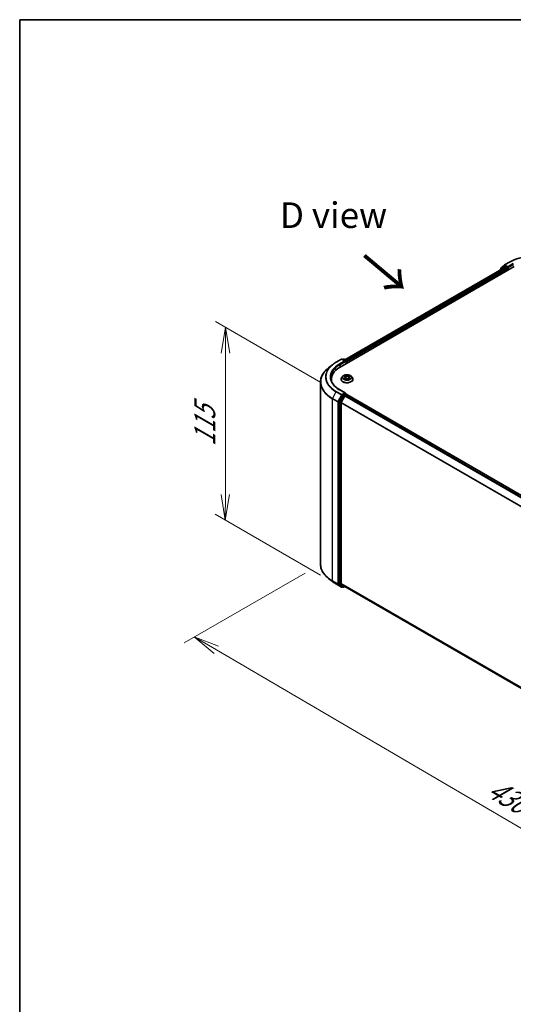
# Model space of a CAD drawing. Units: millimetres. Extents: x 7 to 7486, y 4 to 1550.
# Drawn here: x 7 to 31, y 96 to 144 of the extents above; entities that cross this region are included whole.
import ezdxf

# ---------------------------------------------------------------- set-up
doc = ezdxf.new("R2010")
doc.units = ezdxf.units.MM
doc.header["$LTSCALE"] = 0.5
doc.layers.get('Defpoints').update_dxf_attribs({"lineweight": 25})
for name, color, linetype, lineweight in [('Border (ISO)', 7, 'Continuous', 35), ('Dimension (ISO)', 7, 'Continuous', 18), ('Symbol (ISO)', 7, 'Continuous', 18), ('Visible (ISO)', 7, 'Continuous', 35), ('Visible Narrow (ISO)', 7, 'Continuous', 25)]:
    doc.layers.add(name, color=color, linetype=linetype, lineweight=lineweight)
doc.styles.add('Note Text (TK)', font='MS PGothic.ttf')
doc.dimstyles.new('Default - Method 1b (TK)', dxfattribs={"dimscale": 0.5, "dimtxt": 2.5, "dimasz": 2.5, "dimexe": 1, "dimexo": 1.5, "dimgap": 1, "dimtad": 1, "dimdsep": 46, "dimtxsty": 'Note Text (TK)', "dimblk": 'OPEN', "dimcen": 0.09, "dimdle": 5, "dimclrd": 100, "dimclre": 100, "dimclrt": 7, "dimadec": 1, "dimazin": 1, "dimtfac": 1, "dimtmove": 0, "dimatfit": 3, "dimldrblk": 'OPEN', "dimfxl": 1, "dimtolj": 1, "dimlwd": -1, "dimlwe": -1, "dimarcsym": 0})

# ---------------------------------------------------------------- blocks, each defined once
blk = doc.blocks.new('Borders tk図枠')
at = {"layer": 'Border (ISO)'}
for q in [(405.5, 289), (14.5, 8)]:
    blk.add_line((14.5, 289), q, dxfattribs=at)
blk = doc.blocks.new('_Open')
at = {"color": 0, "linetype": 'ByBlock', "lineweight": -2}
for p, q in [((-1, 0.167), (0, 0)), ((-1, -0.167), (0, 0)), ((0, 0), (-1, 0))]:
    blk.add_line(p, q, dxfattribs=at)
blk = doc.blocks.new('*D17')
at = {"layer": 'Defpoints', "color": 0}
for p in [(21.918, 117.943), (52.739, 101.058), (45.585, 96.927)]:
    blk.add_point(p, dxfattribs=at)
at = {"layer": 'Dimension (ISO)', "color": 100}
for p, q in [((21.171, 117.511), (15.265, 114.102)), ((16.842, 113.758), (44.506, 97.559)), ((51.991, 100.626), (45.086, 96.64))]:
    blk.add_line(p, q, dxfattribs=at)
at = {"layer": 'Dimension (ISO)', "color": 100, "xscale": 1.25, "yscale": 1.25, "zscale": 1.25}
for p, rotation in [((15.764, 114.39), 149.6482070321271), ((45.585, 96.927), 329.6482070321271)]:
    blk.add_blockref('_Open', p, dxfattribs=dict(at, rotation=rotation))
at = {"layer": 'Dimension (ISO)', "color": 7, "insert": (30.186, 107.115), "char_height": 1.25, "attachment_point": 4, "rotation": 329.6482, "style": 'Note Text (TK)'}
blk.add_mtext('\\A1;{\\Q29.648;\\W0.819;\\H0.816x;430}', dxfattribs=at)
blk = doc.blocks.new('*D19')
at = {"layer": 'Defpoints', "color": 0}
for p in [(17.293, 129.486), (22.69, 126.37), (22.674, 116.98)]:
    blk.add_point(p, dxfattribs=at)
at = {"layer": 'Dimension (ISO)', "color": 100}
for p, q in [((21.941, 126.802), (16.794, 129.774)), ((17.279, 121.346), (17.291, 128.236)), ((21.925, 117.412), (16.777, 120.384))]:
    blk.add_line(p, q, dxfattribs=at)
at = {"layer": 'Dimension (ISO)', "color": 100, "xscale": 1.25, "yscale": 1.25, "zscale": 1.25}
for p, rotation in [((17.293, 129.486), 89.9005659677366), ((17.277, 120.096), 269.9005659677366)]:
    blk.add_blockref('_Open', p, dxfattribs=dict(at, rotation=rotation))
at = {"layer": 'Dimension (ISO)', "color": 7, "insert": (16.273, 123.69), "char_height": 1.25, "attachment_point": 4, "rotation": 89.9006, "style": 'Note Text (TK)'}
blk.add_mtext('\\A1;{\\Q29.901;\\W0.817;\\H0.816x;115}', dxfattribs=at)

msp = doc.modelspace()

# ---------------------------------------------------------------- linework, layer by layer
at = {"layer": 'Visible (ISO)'}
for p, q in [((30.899, 132.5367), (31.1607, 132.6877)), ((22.8784, 127.5562), (31.3637, 132.4552)), ((23.1076, 127.9158), (30.8778, 132.4019)), ((30.6832, 132.3009), (30.6832, 132.2896)), ((30.8528, 132.4523), (30.6943, 132.3242)), ((30.7185, 132.3438), (30.7185, 132.3769)), ((30.7297, 132.4002), (30.8952, 132.534)), ((30.8567, 132.455), (30.9062, 132.4835)), ((30.8928, 132.4004), (30.9677, 132.3572)), ((31.0385, 132.4143), (30.9212, 132.4821)), ((30.989, 132.3204), (30.989, 132.2388)), ((31.0597, 132.4021), (31.0597, 132.4511)), ((31.065, 132.3889), (31.0659, 132.3884)), ((22.6754, 127.7887), (22.937, 127.9398)), ((23.1276, 127.847), (22.967, 127.9398)), ((23.0361, 127.9397), (23.0016, 127.9198)), ((23.0661, 127.9397), (23.1834, 127.872)), ((23.1984, 127.846), (23.1984, 127.7409)), ((23.2108, 127.7481), (23.2108, 127.8297)), ((22.4967, 127.6682), (22.3076, 127.5185)), ((21.9179, 117.9426), (21.9179, 126.8247)), ((22.4479, 126.9561), (22.4479, 126.8851)), ((22.9208, 126.9642), (22.9208, 126.9676)), ((23.0057, 127.1079), (22.9561, 127.0526)), ((23.0717, 127.1249), (23.1067, 127.0971)), ((23.0833, 126.9714), (23.134, 126.9927)), ((23.1248, 127.0678), (23.1329, 126.9923)), ((23.2564, 126.9826), (23.2934, 126.9554)), ((23.2968, 127.0393), (23.2882, 126.9592)), ((23.3323, 127.0791), (23.3814, 127.1013)), ((23.4159, 127.1079), (23.4655, 127.0526)), ((23.5008, 126.9642), (23.5008, 126.9676)), ((23.1276, 126.2957), (22.851, 126.4554)), ((22.8219, 125.8506), (22.8219, 116.998)), ((22.9853, 126.1802), (22.8268, 125.8691)), ((23.0984, 126.1475), (22.9329, 125.8226)), ((23.1189, 126.2661), (23.0016, 126.1984)), ((23.1147, 126.1657), (23.1896, 126.209)), ((23.1329, 126.2682), (23.1834, 126.239)), ((23.1984, 126.2118), (23.1984, 126.2131)), ((50.0667, 110.7016), (23.2046, 126.2105)), ((22.9279, 117.0037), (22.9279, 125.8041)), ((22.4967, 117.0992), (22.3076, 117.2489)), ((22.6754, 116.9786), (22.937, 116.8276)), ((22.8268, 116.9852), (22.9853, 116.8571)), ((22.9329, 116.9908), (23.0984, 116.8571)), ((23.0016, 116.8475), (22.967, 116.8276)), ((23.0361, 116.8276), (22.9866, 116.8562)), ((23.0661, 116.8276), (23.1076, 116.8516)), ((23.0997, 116.8562), (49.7751, 101.4551))]:
    msp.add_line(p, q, dxfattribs=at)
for centre, start, end in [((30.7132, 132.3009), 128.94828, 180), ((30.7485, 132.3769), 128.94828, 180), ((30.8717, 132.429), 120, 128.94828), ((30.914, 132.5107), 120, 128.94828), ((22.952, 127.9138), 60, 120), ((23.0511, 127.9138), 60, 120), ((23.1684, 127.846), 0, 60), ((23.1684, 126.2131), 0, 60), ((22.952, 116.8536), 240, 300), ((23.0511, 116.8536), 240, 300)]:
    msp.add_arc(centre, 0.03, start, end, dxfattribs=at)
for centre, major_axis, start_param, end_param in [((30.8928, 132.376), (-0.015, 0.026), 5.4977871, 6.2831853), ((30.9212, 132.4576), (-0.015, 0.026), 5.4977871, 6.2831853), ((30.9677, 132.3327), (-0.015, 0.026), 3.9269908, 5.4977871), ((31.0809, 132.4143), (-0.015, -0.026), 5.4977871, 7.0685835), ((23.0976, 127.8297), (0.0424, 0), 0, 1.5707963), ((23.1189, 127.8175), (-0.015, -0.026), 0.7853982, 2.3561945), ((23.1896, 127.842), (0.015, -0.026), 0.7853982, 2.2748289), ((23.9179, 126.9561), (-1.47, 0), 5.4977871, 6.3952101), ((23.9179, 126.7928), (-1.5, 0), 6.0825558, 6.1302195), ((22.8431, 125.8628), (0.015, 0.026), 1.6614562, 2.3561945), ((23.0016, 126.1739), (0.015, 0.026), 0.7853982, 1.6614562), ((23.0976, 126.2784), (0.0424, 0), 0, 1.5707963), ((23.1147, 126.1412), (-0.015, -0.026), 3.9269908, 4.8030489), ((23.1189, 126.2906), (0.015, -0.026), 0.1595481, 0.7853982), ((23.1896, 126.1845), (0.015, 0.026), 0, 0.7853982), ((22.9492, 125.8164), (-0.015, -0.026), 4.8030489, 5.4977871), ((22.8431, 117.0103), (-0.015, -0.026), 5.4977871, 6.1925254), ((22.9492, 117.0159), (-0.015, -0.026), 5.4977871, 6.1925254), ((23.0016, 116.8822), (-0.015, -0.026), 6.1925254, 6.2831853), ((23.1147, 116.8822), (-0.015, -0.026), 6.1925254, 6.2831853)]:
    msp.add_ellipse(centre, major_axis=major_axis, ratio=0.5773503, start_param=start_param, end_param=end_param, dxfattribs=at)
for points, knots in [([(31.1607, 132.6877), (31.2916, 132.7633), (31.4426, 132.8266), (31.7706, 132.9231), (31.9475, 132.9562), (32.3103, 132.9894), (32.4961, 132.9894), (32.8589, 132.9562), (33.0357, 132.9231), (33.3637, 132.8266), (33.5148, 132.7633), (33.6457, 132.6877)], [3.1415927, 3.1415927, 3.1415927, 3.1415927, 3.4557519, 3.4557519, 3.7699112, 3.7699112, 4.0840704, 4.0840704, 4.3982297, 4.3982297, 4.712389, 4.712389, 4.712389, 4.712389]), ([(31.0385, 132.4143), (31.0411, 132.4128), (31.044, 132.4105), (31.0494, 132.4051), (31.052, 132.4019), (31.0557, 132.3975), (31.057, 132.3959), (31.0597, 132.393), (31.0611, 132.3917), (31.0632, 132.39), (31.0641, 132.3894), (31.065, 132.3889)], [0.185147228, 0.185147228, 0.185147228, 0.185147228, 0.196528423, 0.196528423, 0.207909617, 0.207909617, 0.213859594, 0.213859594, 0.21980957, 0.21980957, 0.223874943, 0.223874943, 0.223874943, 0.223874943]), ([(22.4967, 127.6682), (22.5076, 127.6767), (22.5186, 127.6852), (22.5412, 127.7019), (22.5527, 127.7102), (22.5761, 127.7265), (22.588, 127.7346), (22.6123, 127.7504), (22.6246, 127.7583), (22.6497, 127.7737), (22.6624, 127.7813), (22.6754, 127.7887)], [4.55712806, 4.55712806, 4.55712806, 4.55712806, 4.58818025, 4.58818025, 4.61923243, 4.61923243, 4.65028461, 4.65028461, 4.6813368, 4.6813368, 4.71238898, 4.71238898, 4.71238898, 4.71238898]), ([(22.3076, 127.5185), (22.2578, 127.479), (22.2123, 127.4377), (22.1303, 127.3519), (22.0938, 127.3074), (22.0308, 127.2158), (22.0042, 127.1686), (21.9613, 127.0726), (21.9451, 127.0236), (21.9234, 126.9246), (21.9179, 126.8747), (21.9179, 126.8247)], [1.72605724, 1.72605724, 1.72605724, 1.72605724, 1.85208469, 1.85208469, 1.97811214, 1.97811214, 2.10413959, 2.10413959, 2.23016704, 2.23016704, 2.35619449, 2.35619449, 2.35619449, 2.35619449]), ([(22.851, 126.4554), (22.7955, 126.4874), (22.7446, 126.5219), (22.6529, 126.5947), (22.6122, 126.6331), (22.542, 126.7126), (22.5126, 126.7538), (22.4653, 126.8378), (22.4475, 126.8806), (22.4238, 126.967), (22.4179, 127.0105), (22.4179, 127.054)], [3.14159265, 3.14159265, 3.14159265, 3.14159265, 3.29867229, 3.29867229, 3.45575192, 3.45575192, 3.61283155, 3.61283155, 3.76991118, 3.76991118, 3.92699082, 3.92699082, 3.92699082, 3.92699082]), ([(22.9561, 127.0526), (22.9516, 127.0476), (22.9475, 127.0424), (22.9401, 127.0318), (22.9368, 127.0263), (22.9311, 127.0151), (22.9287, 127.0094), (22.9248, 126.9977), (22.9233, 126.9917), (22.9213, 126.9797), (22.9208, 126.9736), (22.9208, 126.9676)], [3.58830419, 3.58830419, 3.58830419, 3.58830419, 3.68381751, 3.68381751, 3.77933083, 3.77933083, 3.87484416, 3.87484416, 3.97035748, 3.97035748, 4.0658708, 4.0658708, 4.0658708, 4.0658708]), ([(22.9208, 126.9642), (22.9208, 126.9464), (22.9255, 126.9285), (22.9438, 126.8943), (22.9577, 126.8781), (22.9935, 126.8486), (23.0158, 126.8355), (23.0662, 126.8141), (23.0943, 126.8058), (23.1535, 126.7949), (23.1845, 126.7923), (23.2463, 126.7929), (23.2771, 126.7961), (23.3356, 126.808), (23.3632, 126.8168), (23.4125, 126.8391), (23.4341, 126.8527), (23.4691, 126.8836), (23.4825, 126.9008), (23.4974, 126.9338), (23.5008, 126.949), (23.5008, 126.9642)], [4.0658708, 4.0658708, 4.0658708, 4.0658708, 4.3655814, 4.3655814, 4.6779924, 4.6779924, 5.0024854, 5.0024854, 5.3282133, 5.3282133, 5.6529638, 5.6529638, 5.9773187, 5.9773187, 6.3021528, 6.3021528, 6.6279502, 6.6279502, 6.9518652, 6.9518652, 7.2074635, 7.2074635, 7.2074635, 7.2074635]), ([(23.4159, 127.1079), (23.4036, 127.1216), (23.388, 127.1336), (23.3512, 127.1543), (23.3298, 127.1628), (23.2838, 127.1752), (23.2593, 127.1791), (23.2096, 127.1821), (23.1844, 127.1813), (23.1356, 127.1748), (23.1121, 127.1692), (23.0688, 127.1536), (23.0491, 127.1435), (23.0224, 127.1244), (23.0134, 127.1165), (23.0057, 127.1079)], [1.4018448, 1.4018448, 1.4018448, 1.4018448, 1.7228577, 1.7228577, 2.0572863, 2.0572863, 2.3903637, 2.3903637, 2.7216772, 2.7216772, 3.0534131, 3.0534131, 3.387391, 3.387391, 3.5883042, 3.5883042, 3.5883042, 3.5883042]), ([(23.0645, 126.9925), (23.0657, 126.9911), (23.0671, 126.9897), (23.0702, 126.9867), (23.0719, 126.9852), (23.0755, 126.9822), (23.0775, 126.9807), (23.0818, 126.9776), (23.084, 126.9761), (23.087, 126.9742), (23.0876, 126.9739), (23.0883, 126.9735)], [4.533246, 4.533246, 4.533246, 4.533246, 4.60402709, 4.60402709, 4.67480819, 4.67480819, 4.74558928, 4.74558928, 4.81637038, 4.81637038, 4.83383884, 4.83383884, 4.83383884, 4.83383884]), ([(23.1248, 127.0678), (23.1246, 127.07), (23.1241, 127.0721), (23.1228, 127.0764), (23.1219, 127.0785), (23.1199, 127.0826), (23.1186, 127.0845), (23.1158, 127.0884), (23.1142, 127.0902), (23.1107, 127.0938), (23.1088, 127.0955), (23.1067, 127.0971)], [0.9861815, 0.9861815, 0.9861815, 0.9861815, 1.09961381, 1.09961381, 1.21304611, 1.21304611, 1.32647842, 1.32647842, 1.43991073, 1.43991073, 1.55334303, 1.55334303, 1.55334303, 1.55334303]), ([(23.2564, 126.9826), (23.2506, 126.9869), (23.2438, 126.9906), (23.2286, 126.9966), (23.2203, 126.9989), (23.203, 127.0019), (23.1939, 127.0026), (23.1758, 127.0025), (23.1668, 127.0016), (23.1496, 126.9983), (23.1414, 126.9958), (23.134, 126.9927)], [1.5882496, 1.5882496, 1.5882496, 1.5882496, 1.8954276, 1.8954276, 2.2026055, 2.2026055, 2.5097835, 2.5097835, 2.8169614, 2.8169614, 3.1241394, 3.1241394, 3.1241394, 3.1241394]), ([(23.2926, 126.9559), (23.2954, 126.9568), (23.2982, 126.9577), (23.3042, 126.9598), (23.3075, 126.961), (23.3137, 126.9636), (23.3167, 126.9649), (23.3224, 126.9676), (23.3252, 126.969), (23.3304, 126.9718), (23.333, 126.9733), (23.3353, 126.9747)], [6.12381553, 6.12381553, 6.12381553, 6.12381553, 6.18066903, 6.18066903, 6.2502125, 6.2502125, 6.31975596, 6.31975596, 6.38929943, 6.38929943, 6.4588429, 6.4588429, 6.4588429, 6.4588429]), ([(23.3323, 127.0791), (23.3283, 127.0773), (23.3246, 127.0753), (23.3177, 127.0709), (23.3145, 127.0686), (23.3089, 127.0635), (23.3064, 127.0608), (23.3022, 127.055), (23.3005, 127.052), (23.2979, 127.0458), (23.2971, 127.0426), (23.2968, 127.0393)], [3.15904595, 3.15904595, 3.15904595, 3.15904595, 3.32803025, 3.32803025, 3.49701455, 3.49701455, 3.66599885, 3.66599885, 3.83498314, 3.83498314, 4.00396744, 4.00396744, 4.00396744, 4.00396744]), ([(23.5008, 126.9676), (23.5008, 126.9736), (23.5003, 126.9797), (23.4983, 126.9917), (23.4968, 126.9977), (23.4929, 127.0094), (23.4904, 127.0151), (23.4847, 127.0263), (23.4814, 127.0318), (23.474, 127.0424), (23.4699, 127.0476), (23.4655, 127.0526)], [0.92427815, 0.92427815, 0.92427815, 0.92427815, 1.01979147, 1.01979147, 1.11530479, 1.11530479, 1.21081811, 1.21081811, 1.30633144, 1.30633144, 1.40184476, 1.40184476, 1.40184476, 1.40184476]), ([(23.1189, 126.2661), (23.1215, 126.2677), (23.1244, 126.2687), (23.1295, 126.2693), (23.1316, 126.2689), (23.1329, 126.2682)], [0.185147228, 0.185147228, 0.185147228, 0.185147228, 0.196528423, 0.196528423, 0.207909617, 0.207909617, 0.207909617, 0.207909617]), ([(22.3076, 117.2489), (22.2578, 117.2883), (22.2123, 117.3296), (22.1303, 117.4154), (22.0938, 117.46), (22.0308, 117.5516), (22.0042, 117.5987), (21.9613, 117.6948), (21.9451, 117.7438), (21.9234, 117.8427), (21.9179, 117.8927), (21.9179, 117.9426)], [3.29685357, 3.29685357, 3.29685357, 3.29685357, 3.42288102, 3.42288102, 3.54890847, 3.54890847, 3.67493592, 3.67493592, 3.80096337, 3.80096337, 3.92699082, 3.92699082, 3.92699082, 3.92699082]), ([(22.4967, 117.0992), (22.5076, 117.0906), (22.5186, 117.0822), (22.5412, 117.0654), (22.5527, 117.0572), (22.5761, 117.0409), (22.588, 117.0328), (22.6123, 117.0169), (22.6246, 117.0091), (22.6497, 116.9937), (22.6624, 116.9861), (22.6754, 116.9786)], [2.98633174, 2.98633174, 2.98633174, 2.98633174, 3.01738392, 3.01738392, 3.0484361, 3.0484361, 3.07948829, 3.07948829, 3.11054047, 3.11054047, 3.14159265, 3.14159265, 3.14159265, 3.14159265])]:
    msp.add_open_spline(points, degree=3, knots=knots, dxfattribs=at)
at = {"layer": 'Visible Narrow (ISO)'}
for p, q in [((30.914, 132.5352), (31.1757, 132.6862)), ((31.3213, 132.6021), (31.0597, 132.4511)), ((31.0597, 132.4021), (31.3425, 132.5654)), ((23.1164, 127.9107), (30.8928, 132.4004)), ((30.9677, 132.3572), (23.1901, 127.8667)), ((23.2108, 127.8297), (30.989, 132.3204)), ((30.7179, 132.3096), (30.8505, 132.4167)), ((30.7273, 132.3647), (30.8928, 132.4984)), ((30.7273, 132.3509), (30.7273, 132.3647)), ((30.8505, 132.4167), (30.877, 132.4014)), ((30.8717, 132.4535), (30.9212, 132.4821)), ((30.989, 132.3858), (30.8717, 132.4535)), ((30.8928, 132.4984), (30.9212, 132.4821)), ((31.0597, 132.4511), (30.914, 132.5352)), ((31.0385, 132.4143), (30.989, 132.3858)), ((31.0102, 132.349), (31.0809, 132.3899)), ((31.0102, 132.251), (31.0102, 132.349)), ((22.6904, 127.7872), (22.952, 127.9383)), ((23.0976, 127.8542), (22.836, 127.7032)), ((22.8572, 127.6664), (23.1401, 127.8297)), ((22.952, 127.9383), (23.0976, 127.8542)), ((23.0104, 127.9148), (23.0511, 127.9383)), ((23.0511, 127.9383), (23.1684, 127.8705)), ((23.1189, 127.793), (23.1896, 127.8338)), ((23.1684, 127.8705), (23.1276, 127.847)), ((23.1896, 127.8338), (23.1896, 127.7358)), ((22.8572, 127.6664), (22.8572, 127.5437)), ((23.0872, 127.0294), (23.0258, 127.0017)), ((23.0517, 127.006), (23.0903, 127.0234)), ((23.0578, 127.1337), (23.1036, 127.0973)), ((23.0729, 126.9657), (23.1359, 126.9922)), ((23.0903, 127.0234), (23.0933, 126.9756)), ((23.1681, 127.1254), (23.1201, 127.1608)), ((23.134, 127.1422), (23.1642, 127.1199)), ((23.1642, 127.1199), (23.1585, 127.0495)), ((23.2534, 126.9827), (23.3015, 126.9473)), ((23.3487, 127.1424), (23.2857, 127.1159)), ((23.2886, 127.1099), (23.3282, 127.1265)), ((23.2886, 127.1099), (23.2929, 127.0387)), ((23.3139, 127.0054), (23.3103, 126.9622)), ((23.3139, 127.0054), (23.3427, 126.9825)), ((23.3638, 126.9744), (23.3179, 127.0108)), ((23.3344, 127.0787), (23.3958, 127.1064)), ((22.6741, 126.3516), (22.5086, 126.0267)), ((22.6741, 126.3516), (22.9357, 126.2006)), ((22.952, 126.2188), (22.6904, 126.3698)), ((22.836, 126.4539), (23.0976, 126.3029)), ((22.5037, 126.0082), (22.7653, 125.8572)), ((22.5037, 117.1262), (22.5037, 126.0082)), ((22.7702, 125.8757), (22.5086, 126.0267)), ((22.7653, 125.8572), (22.7653, 116.9751)), ((22.9357, 126.2006), (22.7702, 125.8757)), ((22.8077, 125.8572), (22.9732, 126.182)), ((22.8077, 116.9751), (22.8077, 125.8572)), ((22.8219, 125.8506), (22.8714, 125.822)), ((22.8763, 125.8405), (22.8268, 125.8691)), ((23.0348, 126.1516), (22.8763, 125.8405)), ((22.9138, 125.822), (23.0723, 126.1331)), ((23.0976, 126.3029), (22.952, 126.2188)), ((22.9732, 126.182), (23.0016, 126.1984)), ((22.9853, 126.1802), (23.0348, 126.1516)), ((23.0511, 126.1698), (23.0016, 126.1984)), ((23.1684, 126.2375), (23.0511, 126.1698)), ((23.0723, 126.1331), (23.0988, 126.1484)), ((23.0984, 126.1475), (49.9591, 110.6395)), ((49.983, 110.6533), (23.1147, 126.1657)), ((23.1189, 126.2661), (23.1684, 126.2375)), ((23.1896, 126.209), (50.0579, 110.6965)), ((22.8714, 125.822), (22.8714, 116.9695)), ((22.9138, 116.9695), (22.9138, 125.822)), ((22.9279, 125.8041), (49.7759, 110.3034)), ((49.7836, 110.3203), (22.9329, 125.8226)), ((22.7653, 116.9751), (22.5037, 117.1262)), ((22.5086, 117.1133), (22.7702, 116.9623)), ((22.6741, 116.9795), (22.5086, 117.1133)), ((22.9357, 116.8285), (22.6741, 116.9795)), ((22.7702, 116.9623), (22.9357, 116.8285)), ((22.9732, 116.8413), (22.8077, 116.9751)), ((22.8714, 116.9695), (22.8219, 116.998)), ((22.8268, 116.9852), (22.8763, 116.9566)), ((22.8763, 116.9566), (23.0348, 116.8285)), ((23.0723, 116.8414), (22.9138, 116.9695)), ((49.7751, 101.5035), (22.9279, 117.0037)), ((22.9329, 116.9908), (49.7751, 101.4935)), ((22.9928, 116.8526), (22.9732, 116.8413)), ((23.0348, 116.8285), (22.9853, 116.8571)), ((23.0988, 116.8567), (23.0723, 116.8414)), ((49.7751, 101.4553), (23.0984, 116.8571))]:
    msp.add_line(p, q, dxfattribs=at)
for centre, major_axis, ratio, start_param, end_param in [((31.1757, 132.6617), (-0.015, 0.026), 0.5773503, 5.4977871, 6.2831853), ((32.4032, 131.9775), (1.7359, 0), 0.5773503, 0.7853982, 2.3561945), ((30.7132, 132.3009), (-0.03, 0), 0.5773503, 0, 0.5382514), ((30.7132, 132.3009), (-0.0189, 0.0233), 0.8131434, 0, 1.2688679), ((30.7485, 132.3769), (-0.03, 0), 0.5773503, 0, 0.7853982), ((30.7485, 132.3769), (-0.0189, 0.0233), 0.8131434, 0, 1.4434523), ((30.8717, 132.429), (-0.0189, 0.0233), 0.8131434, 0, 1.4434523), ((30.8717, 132.429), (-0.015, -0.026), 0.5773503, 3.9269908, 5.4977871), ((30.8717, 132.429), (-0.015, 0.026), 0.5773503, 5.4977871, 6.2831853), ((30.914, 132.5107), (-0.0189, 0.0233), 0.8131434, 0, 1.4434523), ((30.914, 132.5107), (-0.015, -0.026), 0.5773503, 3.9269908, 5.4977871), ((30.914, 132.5107), (-0.015, 0.026), 0.5773503, 5.4977871, 6.2831853), ((30.989, 132.3613), (-0.015, -0.026), 0.5773503, 3.9269908, 5.204008), ((30.989, 132.3613), (0.03, 0), 0.5773503, 4.4332722, 5.4977871), ((30.989, 132.3613), (-0.015, 0.026), 0.5773503, 3.9269908, 5.4977871), ((23.9179, 127.0785), (-1.7359, 0), 0.5773503, 5.4977871, 7.0685835), ((22.6904, 127.7627), (-0.015, 0.026), 0.5773503, 5.4977871, 6.2831853), ((22.952, 127.9138), (-0.015, 0.026), 0.5773503, 5.4977871, 6.2831853), ((22.952, 127.9138), (0.015, 0.026), 0.5773503, 0, 0.7853982), ((23.0511, 127.9138), (-0.015, 0.026), 0.5773503, 5.4977871, 6.2831853), ((23.0511, 127.9138), (0.015, 0.026), 0.5773503, 0, 0.7853982), ((23.1684, 127.846), (0.015, 0.026), 0.5773503, 0, 0.7853982), ((23.1684, 127.846), (0.015, -0.026), 0.5773503, 0.7853982, 2.3561945), ((23.1684, 127.846), (0.03, 0), 0.5773503, 5.4977871, 6.2831853), ((23.9179, 126.8404), (-1.993, 0), 0.5773503, 5.6530481, 7.0685835), ((23.9179, 127.0697), (-1.759, 0), 0.5773503, 5.6530481, 7.0685835), ((23.9179, 127.0785), (-1.53, 0), 0.5773503, 5.4977871, 7.0685835), ((23.9179, 127.054), (-1.5, 0), 0.5773503, 5.4977871, 6.2831853), ((22.836, 127.6787), (-0.015, 0.026), 0.5773503, 3.9269908, 5.4977871), ((23.9179, 126.8247), (-2, 0), 0.5773503, 0, 0.7853982), ((23.2108, 126.9765), (-0.2868, 0), 0.5773503, 5.8056187, 9.9023446), ((23.2108, 126.9676), (-0.29, 0), 0.5773503, 0, 3.1415927), ((23.2108, 126.9642), (0.29, 0), 0.5773503, 3.1415927, 6.2831853), ((23.2108, 127.0466), (-0.2309, 0), 0.5773503, 5.8056187, 9.9023446), ((23.2108, 127.054), (0.206, 0), 0.5773503, 3.5974263, 3.9787954), ((23.0547, 127.0041), (-0.00122, -0.00485), 0.705849, 4.48992, 5.8851022), ((23.2108, 127.054), (-0.206, 0), 0.5773503, 5.1682226, 5.5495917), ((23.0708, 126.9925), (-0.00421, -0.0027), 0.6869567, 5.0275531, 6.0157516), ((23.0829, 127.1202), (-0.0042, -0.00271), 0.2113801, 0.8983437, 0.9416193), ((23.0346, 127.0683), (0.0854, 0), 0.5773503, 5.3763605, 6.9122502), ((23.0872, 127.0253), (0.00206, -0.00456), 0.5031656, 0.9264339, 2.4099638), ((23.0346, 127.0645), (0.0904, 0), 0.5773503, 5.3763605, 6.3450887), ((23.2108, 127.0314), (0.1612, 0), 0.5773503, 2.0374143, 2.306211), ((23.1036, 127.0932), (0.00311, 0.00392), 0.6602012, 0, 0.8767819), ((23.1301, 127.1408), (-0.00435, -0.00246), 0.2442486, 1.1413673, 2.5365494), ((23.1359, 126.9881), (-0.00194, 0.00461), 0.4804175, 5.5646349, 6.2831853), ((23.1862, 126.9523), (0.0854, 0), 0.5773503, 0.6639715, 2.1998612), ((23.1403, 127.114), (-0.00489, -0.00106), 0.1963225, 3.7390199, 5.094443), ((23.1546, 127.0481), (-0.00489, -0.00106), 0.196286, 3.7390148, 5.0900607), ((23.1681, 127.1213), (-0.00297, -0.00402), 0.6430327, 3.99554, 5.4790699), ((23.2354, 127.1521), (0.0904, 0), 0.5773503, 3.8055641, 5.3414539), ((23.2354, 127.1558), (-0.0854, 0), 0.5773503, 0.6639715, 2.1998612), ((23.2534, 126.9786), (0.00297, 0.00402), 0.6430327, 0, 0.8539473), ((23.2857, 127.1118), (0.00194, -0.00461), 0.4804175, 0.9395124, 2.4230422), ((23.387, 127.0398), (-0.0854, 0), 0.5773503, 5.3763605, 6.9122502), ((23.2958, 127.0367), (-0.00474, 0.00159), 0.2551495, 4.6307541, 5.4615735), ((23.387, 127.0361), (-0.0904, 0), 0.5773503, 6.221282, 6.9122502), ((23.2108, 127.054), (0.206, 0), 0.5773503, 5.1682226, 5.5495917), ((23.3179, 127.0067), (-0.00311, -0.00392), 0.6602012, 4.0183745, 5.5019044), ((23.317, 127.0997), (-0.00474, 0.00159), 0.2551792, 4.1061417, 5.4615648), ((23.2108, 127.0314), (0.1612, 0), 0.5773503, 0.60365, 0.8264184), ((23.3312, 127.1245), (-0.00379, 0.00326), 0.1160385, 0.7935161, 2.1886983), ((23.3261, 126.9719), (-0.00433, 0.00251), 0.7684218, 3.8097948, 4.1144413), ((23.3344, 127.0746), (-0.00206, 0.00456), 0.5031656, 5.5515564, 6.2831853), ((23.3387, 126.9812), (0.0007, -0.00495), 0.844741, 0.3287958, 1.723978), ((23.2108, 127.054), (-0.206, 0), 0.5773503, 3.5974263, 3.9787954), ((22.6904, 126.3453), (-0.015, -0.026), 0.5773503, 3.9269908, 4.8030489), ((22.836, 126.4294), (0.015, 0.026), 0.5773503, 0, 0.7853982), ((22.5249, 126.0205), (0.015, 0.026), 0.5773503, 1.6614562, 2.3561945), ((22.7865, 125.8694), (-0.015, -0.026), 0.5773503, 4.8030489, 5.4977871), ((22.7865, 125.8694), (-0.03, 0), 0.5773503, 0.7853982, 2.3561945), ((22.7865, 125.8694), (0.0267, -0.0136), 0.0739221, 4.094968, 5.6657643), ((22.8926, 125.8342), (-0.015, -0.026), 0.5773503, 4.8030489, 5.4977871), ((22.8926, 125.8342), (0.0267, -0.0136), 0.0739221, 4.094968, 5.6657643), ((22.952, 126.1943), (-0.015, -0.026), 0.5773503, 3.9269908, 4.8030489), ((22.952, 126.1943), (-0.0267, 0.0136), 0.0739221, 0.9533753, 2.5241717), ((22.952, 126.1943), (0.015, -0.026), 0.5773503, 0.7853982, 2.3561945), ((23.0511, 126.1453), (-0.015, -0.026), 0.5773503, 3.9269908, 4.8030489), ((23.0511, 126.1453), (-0.0267, 0.0136), 0.0739221, 0.9533753, 2.5241717), ((23.0511, 126.1453), (0.015, -0.026), 0.5773503, 0.7853982, 2.3561945), ((23.1684, 126.2131), (0.015, 0.026), 0.5773503, 0, 0.7853982), ((23.1684, 126.2131), (0.015, -0.026), 0.5773503, 1.0799136, 2.3561945), ((23.1684, 126.2131), (0.03, 0), 0.5773503, 6.2130617, 6.2831853), ((22.8926, 125.8342), (-0.03, 0), 0.5773503, 0.7853982, 2.3561945), ((23.9179, 117.9426), (-2, 0), 0.5773503, 0, 0.7853982), ((23.9179, 117.927), (1.993, 0), 0.5773503, 3.7717299, 3.9269908), ((23.9179, 117.6976), (-1.759, 0), 0.5773503, 0.6301372, 0.7853982), ((22.5249, 117.1384), (-0.015, -0.026), 0.5773503, 5.4977871, 6.1925254), ((22.6904, 117.0046), (-0.015, -0.026), 0.5773503, 6.1925254, 6.2831853), ((22.7865, 116.9873), (0.03, 0), 0.5773503, 3.9269908, 5.4977871), ((22.7865, 116.9873), (-0.015, -0.026), 0.5773503, 5.4977871, 6.1925254), ((22.7865, 116.9873), (-0.0189, -0.0233), 0.8131434, 0.127344, 1.6981404), ((22.8926, 116.9817), (0.03, 0), 0.5773503, 3.9269908, 5.4977871), ((22.8926, 116.9817), (-0.015, -0.026), 0.5773503, 5.4977871, 6.1925254), ((22.8926, 116.9817), (-0.0189, -0.0233), 0.8131434, 0.127344, 1.6981404), ((22.952, 116.8536), (-0.0189, -0.0233), 0.8131434, 0.127344, 1.6981404), ((22.952, 116.8536), (-0.015, -0.026), 0.5773503, 6.1925254, 6.2831853), ((22.952, 116.8536), (0.015, -0.026), 0.5773503, 0, 0.7853982), ((23.0511, 116.8536), (-0.0189, -0.0233), 0.8131434, 0.127344, 1.6981404), ((23.0511, 116.8536), (-0.015, -0.026), 0.5773503, 6.1925254, 6.2831853), ((23.0511, 116.8536), (0.015, -0.026), 0.5773503, 0, 0.7853982)]:
    msp.add_ellipse(centre, major_axis=major_axis, ratio=ratio, start_param=start_param, end_param=end_param, dxfattribs=at)
msp.add_ellipse((23.2108, 127.054), major_axis=(0.2141, 0), ratio=0.5773503, dxfattribs=at)
for points, knots in [([(23.0517, 127.006), (23.0498, 127.0058), (23.0477, 127.0056), (23.0421, 127.005), (23.0385, 127.0045), (23.0318, 127.0032), (23.0288, 127.0025), (23.0258, 127.0017)], [-0.032055974, -0.032055974, -0.032055974, -0.032055974, -0.02365019, -0.02365019, -0.010200936, -0.010200936, 0.000338329, 0.000338329, 0.000338329, 0.000338329]), ([(23.0258, 127.0017), (23.0289, 127.0021), (23.0321, 127.0022), (23.0392, 127.0021), (23.0429, 127.0018), (23.0486, 127.0008), (23.0506, 127.0004), (23.0523, 127)], [-0.000338329, -0.000338329, -0.000338329, -0.000338329, 0.010200936, 0.010200936, 0.02365019, 0.02365019, 0.032055974, 0.032055974, 0.032055974, 0.032055974]), ([(23.0677, 126.9944), (23.0658, 126.9974), (23.0635, 126.9999), (23.058, 127.0038), (23.055, 127.0052), (23.0517, 127.006)], [0, 0, 0, 0, 0.014585063, 0.014585063, 0.028982846, 0.028982846, 0.028982846, 0.028982846]), ([(23.0523, 127), (23.0553, 126.9992), (23.058, 126.998), (23.0619, 126.9952), (23.0633, 126.9939), (23.0645, 126.9925)], [-0.028982846, -0.028982846, -0.028982846, -0.028982846, -0.014585063, -0.014585063, -0.005868579, -0.005868579, -0.005868579, -0.005868579]), ([(23.0808, 127.1179), (23.0799, 127.1194), (23.0788, 127.1207), (23.0757, 127.1241), (23.0735, 127.1259), (23.0691, 127.1288), (23.0669, 127.13), (23.0624, 127.1321), (23.0601, 127.133), (23.0578, 127.1337)], [0, 0, 0, 0, 0.005934038, 0.005934038, 0.0154285, 0.0154285, 0.023744988, 0.023744988, 0.032394303, 0.032394303, 0.032394303, 0.032394303]), ([(23.0578, 127.1337), (23.0598, 127.1327), (23.0618, 127.1315), (23.0658, 127.1292), (23.0677, 127.1279), (23.0703, 127.126), (23.071, 127.1255), (23.0717, 127.1249)], [-0.032394303, -0.032394303, -0.032394303, -0.032394303, -0.023744988, -0.023744988, -0.0154285, -0.0154285, -0.012104304, -0.012104304, -0.012104304, -0.012104304]), ([(23.0861, 126.9726), (23.0858, 126.9726), (23.0855, 126.9726), (23.0835, 126.9726), (23.0819, 126.9722), (23.0791, 126.971), (23.0779, 126.9702), (23.0753, 126.9682), (23.0741, 126.967), (23.0729, 126.9657)], [0.004267354, 0.004267354, 0.004267354, 0.004267354, 0.005934038, 0.005934038, 0.0154285, 0.0154285, 0.023744988, 0.023744988, 0.032394303, 0.032394303, 0.032394303, 0.032394303]), ([(23.0729, 126.9657), (23.0746, 126.9669), (23.0764, 126.968), (23.0799, 126.9699), (23.0816, 126.9707), (23.0833, 126.9714)], [-0.032394303, -0.032394303, -0.032394303, -0.032394303, -0.023744988, -0.023744988, -0.015598036, -0.015598036, -0.015598036, -0.015598036]), ([(23.134, 127.1422), (23.1326, 127.1439), (23.1313, 127.1456), (23.128, 127.1501), (23.1262, 127.1528), (23.1229, 127.1573), (23.1215, 127.1591), (23.1201, 127.1608)], [-0.032055974, -0.032055974, -0.032055974, -0.032055974, -0.02365019, -0.02365019, -0.010200936, -0.010200936, 0.000338329, 0.000338329, 0.000338329, 0.000338329]), ([(23.1201, 127.1608), (23.1208, 127.159), (23.1215, 127.157), (23.1232, 127.1518), (23.1243, 127.1486), (23.1266, 127.1431), (23.1276, 127.1409), (23.1288, 127.1388)], [-0.000338329, -0.000338329, -0.000338329, -0.000338329, 0.010200936, 0.010200936, 0.02365019, 0.02365019, 0.032055974, 0.032055974, 0.032055974, 0.032055974]), ([(23.1288, 127.1388), (23.131, 127.1351), (23.1328, 127.1312), (23.136, 127.123), (23.1373, 127.1187), (23.1383, 127.1145)], [-0.028982846, -0.028982846, -0.028982846, -0.028982846, -0.014585063, -0.014585063, 0, 0, 0, 0]), ([(23.1442, 127.1154), (23.1432, 127.1201), (23.1418, 127.1248), (23.1383, 127.1338), (23.1363, 127.1381), (23.134, 127.1422)], [0, 0, 0, 0, 0.014585063, 0.014585063, 0.028982846, 0.028982846, 0.028982846, 0.028982846]), ([(23.1383, 127.1145), (23.1406, 127.1035), (23.143, 127.0925), (23.1478, 127.0706), (23.1502, 127.0596), (23.1526, 127.0486)], [-0.068779854, -0.068779854, -0.068779854, -0.068779854, -0.034389927, -0.034389927, 0, 0, 0, 0]), ([(23.1585, 127.0495), (23.1561, 127.0605), (23.1537, 127.0715), (23.149, 127.0934), (23.1466, 127.1044), (23.1442, 127.1154)], [0, 0, 0, 0, 0.034389927, 0.034389927, 0.068779854, 0.068779854, 0.068779854, 0.068779854]), ([(23.1526, 127.0486), (23.156, 127.0329), (23.1601, 127.0174), (23.1651, 127.0019), (23.1652, 127.0015), (23.1654, 127.0011)], [-0.098241255, -0.098241255, -0.098241255, -0.098241255, -0.049120627, -0.049120627, -0.047875379, -0.047875379, -0.047875379, -0.047875379]), ([(23.1706, 127.0018), (23.1705, 127.0024), (23.1703, 127.003), (23.1655, 127.0186), (23.1617, 127.034), (23.1585, 127.0495)], [0.047132256, 0.047132256, 0.047132256, 0.047132256, 0.049120627, 0.049120627, 0.098241255, 0.098241255, 0.098241255, 0.098241255]), ([(23.2929, 127.0387), (23.2881, 127.0238), (23.2828, 127.0092), (23.274, 126.988), (23.271, 126.9811), (23.2677, 126.9743)], [0, 0, 0, 0, 0.049120627, 0.049120627, 0.07330388, 0.07330388, 0.07330388, 0.07330388]), ([(23.2717, 126.9713), (23.2753, 126.9784), (23.2787, 126.9855), (23.2868, 127.004), (23.2913, 127.0154), (23.2954, 127.027)], [-0.074202375, -0.074202375, -0.074202375, -0.074202375, -0.049120627, -0.049120627, -0.010703507, -0.010703507, -0.010703507, -0.010703507]), ([(23.3015, 126.9473), (23.3008, 126.9491), (23.3001, 126.9507), (23.2984, 126.9536), (23.2973, 126.9548), (23.295, 126.9558), (23.294, 126.9559), (23.2928, 126.9558)], [-0.000338329, -0.000338329, -0.000338329, -0.000338329, 0.010200936, 0.010200936, 0.02365019, 0.02365019, 0.03191272, 0.03191272, 0.03191272, 0.03191272]), ([(23.314, 127.1017), (23.3105, 127.0912), (23.307, 127.0807), (23.2999, 127.0597), (23.2964, 127.0492), (23.2929, 127.0387)], [0, 0, 0, 0, 0.034389927, 0.034389927, 0.068779854, 0.068779854, 0.068779854, 0.068779854]), ([(23.2934, 126.9554), (23.2947, 126.9544), (23.296, 126.9533), (23.2987, 126.9506), (23.3001, 126.949), (23.3015, 126.9473)], [-0.019453899, -0.019453899, -0.019453899, -0.019453899, -0.010200936, -0.010200936, 0.000338329, 0.000338329, 0.000338329, 0.000338329]), ([(23.3071, 127.0614), (23.3079, 127.0637), (23.3086, 127.066), (23.3129, 127.0788), (23.3165, 127.0893), (23.32, 127.0998)], [-0.041934365, -0.041934365, -0.041934365, -0.041934365, -0.034389927, -0.034389927, 0, 0, 0, 0]), ([(23.3282, 127.1265), (23.3251, 127.1229), (23.3223, 127.1189), (23.3175, 127.1105), (23.3155, 127.1061), (23.314, 127.1017)], [0, 0, 0, 0, 0.014491423, 0.014491423, 0.028982846, 0.028982846, 0.028982846, 0.028982846]), ([(23.32, 127.0998), (23.3214, 127.1039), (23.3232, 127.1078), (23.3276, 127.1154), (23.3302, 127.119), (23.3331, 127.1223)], [-0.028982846, -0.028982846, -0.028982846, -0.028982846, -0.014491423, -0.014491423, 0, 0, 0, 0]), ([(23.3487, 127.1424), (23.3469, 127.1412), (23.3452, 127.14), (23.3416, 127.1373), (23.3399, 127.136), (23.3362, 127.133), (23.3342, 127.1313), (23.3308, 127.1286), (23.3295, 127.1275), (23.3282, 127.1265)], [-0.032394303, -0.032394303, -0.032394303, -0.032394303, -0.023744988, -0.023744988, -0.0154285, -0.0154285, -0.005934038, -0.005934038, 0, 0, 0, 0]), ([(23.3427, 126.9825), (23.3402, 126.9821), (23.3378, 126.9812), (23.3335, 126.978), (23.3316, 126.9759), (23.3301, 126.9732)], [0, 0, 0, 0, 0.014491423, 0.014491423, 0.028982846, 0.028982846, 0.028982846, 0.028982846]), ([(23.3331, 127.1223), (23.3342, 127.1236), (23.3353, 127.125), (23.3381, 127.1286), (23.3397, 127.1308), (23.3424, 127.1346), (23.3437, 127.1363), (23.3462, 127.1395), (23.3475, 127.141), (23.3487, 127.1424)], [0, 0, 0, 0, 0.005934038, 0.005934038, 0.0154285, 0.0154285, 0.023744988, 0.023744988, 0.032394303, 0.032394303, 0.032394303, 0.032394303]), ([(23.3407, 126.9767), (23.3417, 126.9768), (23.3428, 126.9769), (23.3459, 126.9771), (23.3481, 126.9771), (23.3525, 126.9768), (23.3546, 126.9765), (23.3591, 126.9757), (23.3615, 126.9751), (23.3638, 126.9744)], [0, 0, 0, 0, 0.005934038, 0.005934038, 0.0154285, 0.0154285, 0.023744988, 0.023744988, 0.032394303, 0.032394303, 0.032394303, 0.032394303]), ([(23.3638, 126.9744), (23.3618, 126.9754), (23.3597, 126.9764), (23.3558, 126.9781), (23.3539, 126.9788), (23.3499, 126.9802), (23.3479, 126.9809), (23.3449, 126.9819), (23.3437, 126.9822), (23.3427, 126.9825)], [-0.032394303, -0.032394303, -0.032394303, -0.032394303, -0.023744988, -0.023744988, -0.0154285, -0.0154285, -0.005934038, -0.005934038, 0, 0, 0, 0]), ([(23.3958, 127.1064), (23.3926, 127.106), (23.3894, 127.1054), (23.3824, 127.1033), (23.3786, 127.1017), (23.374, 127.0987), (23.3729, 127.0979), (23.3718, 127.097)], [-0.000338329, -0.000338329, -0.000338329, -0.000338329, 0.010200936, 0.010200936, 0.02365019, 0.02365019, 0.028205652, 0.028205652, 0.028205652, 0.028205652]), ([(23.3814, 127.1013), (23.3832, 127.1021), (23.385, 127.1029), (23.3898, 127.1047), (23.3928, 127.1056), (23.3958, 127.1064)], [-0.016750466, -0.016750466, -0.016750466, -0.016750466, -0.010200936, -0.010200936, 0.000338329, 0.000338329, 0.000338329, 0.000338329])]:
    msp.add_open_spline(points, degree=3, knots=knots, dxfattribs=at)
for points in [[(23.0756, 126.9822), (23.073, 126.9863), (23.0703, 126.9903), (23.0677, 126.9944)], [(23.0811, 127.1175), (23.081, 127.1176), (23.0809, 127.1177), (23.0808, 127.1179)], [(23.3301, 126.9732), (23.3296, 126.9724), (23.3292, 126.9717), (23.3288, 126.9709)], [(23.3353, 126.9747), (23.337, 126.9758), (23.3388, 126.9764), (23.3407, 126.9767)]]:
    msp.add_open_spline(points, degree=3, dxfattribs=at)

# ---------------------------------------------------------------- block references
at = {"xscale": 0.5, "yscale": 0.5, "zscale": 0.5}
msp.add_blockref('Borders tk図枠', (0, 0), dxfattribs=at)

# ---------------------------------------------------------------- texts
at = {"layer": 'Symbol (ISO)', "color": 7, "insert": (22.5543, 134.9652), "char_height": 1.25, "attachment_point": 5, "line_spacing_factor": 1.5, "style": 'Note Text (TK)'}
msp.add_mtext('\\fＭＳ Ｐゴシック|b0|i0;D view', dxfattribs=at)
at = {"layer": 'Symbol (ISO)', "color": 7, "insert": (23.9522, 133.0405), "char_height": 2, "attachment_point": 4, "rotation": 320, "line_spacing_factor": 1.5, "style": 'Note Text (TK)'}
msp.add_mtext('\\fMS PGothic|b0|i0;{\\H2.0000;→}', dxfattribs=at)

# ---------------------------------------------------------------- dimensions: what is measured, and where the dimension line sits
at = {"layer": 'Dimension (ISO)', "color": 100}
for base, p1, p2, angle, text, override, picture, middle in [((17.2932, 129.4859), (22.6741, 116.9795), (22.6904, 126.3698), 269.90057, '{\\Q29.901;\\W0.817;\\H0.816x;<>}', {"dimgap": 1, "dimdec": 0, "dimlfac": 12.235183, "dimtol": 0, "dimlim": 0, "dimtp": 0, "dimtm": 0, "dimtdec": 0, "dimtofl": 0, "dimatfit": 1}, '*D19', (17.2851, 124.7907)), ((45.5847, 96.9274), (21.9179, 117.9426), (52.7389, 101.0579), 149.64821, '{\\Q29.648;\\W0.819;\\H0.816x;430}', {"dimgap": 1, "dimdec": 0, "dimlfac": 2, "dimtol": 0, "dimlim": 0, "dimtp": 0, "dimtm": 0, "dimtdec": 0, "dimtofl": 0, "dimatfit": 1}, '*D17', (30.6742, 105.6585))]:
    dim = msp.add_linear_dim(base=base, p1=p1, p2=p2, angle=angle, text=text, dimstyle='Default - Method 1b (TK)', override=override, dxfattribs=at)
    dim.commit()
    dim.dimension.update_dxf_attribs({"geometry": picture, "text_midpoint": middle, "dimtype": 160})

doc.saveas('drawing.dxf')
